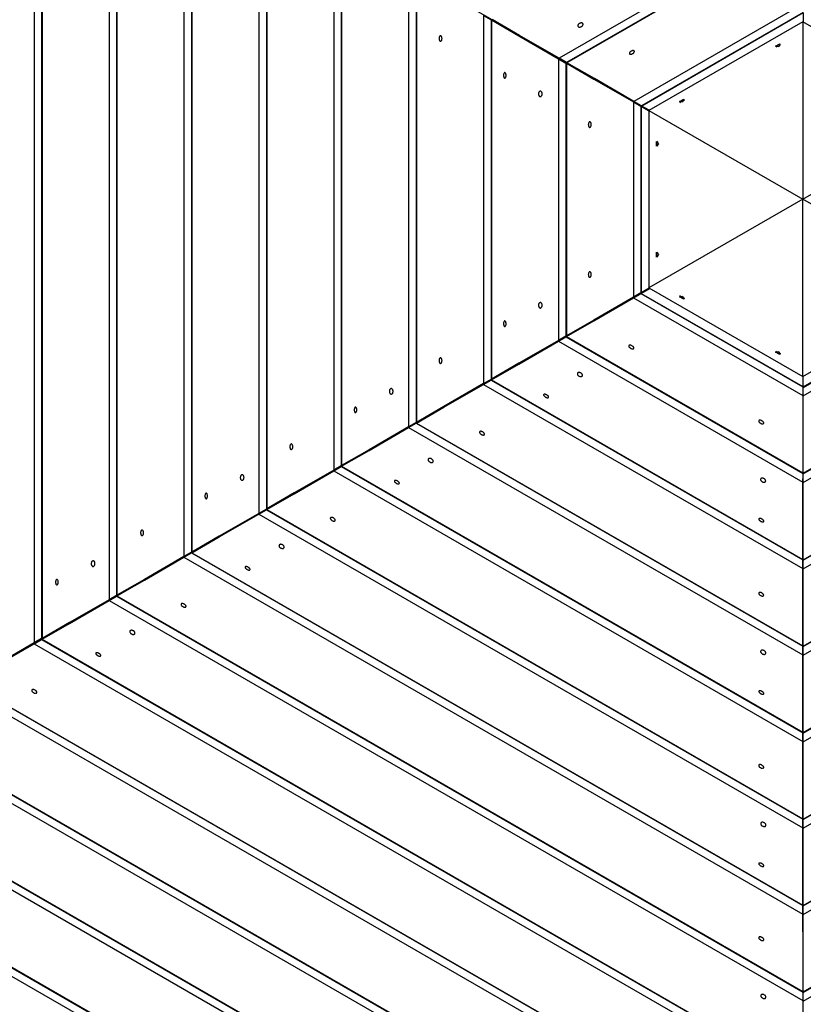
# Model space of a CAD drawing. Units: inches. Extents: x 82 to 216, y 5 to 205.
# Drawn here: x 147 to 154, y 51 to 60 of the extents above; entities that cross this region are included whole.
import ezdxf

# ---------------------------------------------------------------- set-up
doc = ezdxf.new("R2010")
doc.units = ezdxf.units.IN
doc.header["$MEASUREMENT"] = 0
doc.layers.add('Ebene 1', color=7, linetype='Continuous')

# ---------------------------------------------------------------- blocks, each defined once
blk = doc.blocks.new('block 2')
at = {"layer": 'Ebene 1', "color": 179, "lineweight": 25, "true_color": 0x1a171b}
for points in [[(144.6589, 63.7415), (151.7392, 59.6598)], [(146.9833, 62.3993), (146.9833, 54.4025)], [(147.0501, 62.3607), (147.0501, 54.4415)], [(147.0539, 62.3586), (147.0539, 54.4432)], [(147.6582, 62.0097), (147.6582, 54.7922)], [(147.7253, 61.9707), (147.7253, 54.8311)], [(147.7288, 61.969), (147.7288, 54.8332)], [(148.3331, 61.62), (148.3331, 55.1818)], [(148.4002, 61.5814), (148.4002, 55.2207)], [(148.4037, 61.5794), (148.4037, 55.2228)], [(149.0083, 61.2304), (149.0083, 55.5715)], [(149.0755, 61.1914), (149.0755, 55.6107)], [(149.0786, 61.1894), (149.0786, 55.6125)], [(153.9138, 60.9455), (151.713, 59.6746)], [(149.6832, 60.8407), (149.6832, 55.9611)], [(153.9138, 60.8673), (151.7806, 59.636)], [(153.9138, 60.8635), (151.784, 59.6336)], [(149.7504, 60.8018), (149.7504, 56)], [(149.7538, 60.8001), (149.7538, 56.0021)], [(150.3577, 60.4511), (150.3577, 56.3511)], [(150.4253, 60.4122), (150.4253, 56.39)], [(150.4287, 60.4101), (150.4287, 56.3921)], [(153.9138, 60.1655), (152.3883, 59.2849)], [(151.033, 60.0611), (151.033, 56.7411)], [(151.033, 60.0611), (151.1005, 60.0225)], [(151.1005, 60.0225), (151.1005, 56.7797)], [(151.1005, 60.0225), (151.1036, 60.0205)], [(151.1036, 60.0205), (151.1036, 56.7814)], [(151.1036, 60.0205), (151.351, 59.8778), (151.7079, 59.6715)], [(151.713, 59.6746), (151.3561, 59.8809), (151.1091, 60.0236)], [(153.9138, 60.088), (152.4558, 59.246)], [(153.9138, 60.0842), (152.4589, 59.2443)], [(153.9138, 60.0842), (153.9138, 60.0012)], [(151.9277, 59.9877), (151.926, 59.9898), (151.9239, 59.9919), (151.9208, 59.9932), (151.9177, 59.9939), (151.9142, 59.9943), (151.9105, 59.9939), (151.9067, 59.9932), (151.9025, 59.9919), (151.8987, 59.9898), (151.8953, 59.9877), (151.8922, 59.9853), (151.8891, 59.9826), (151.8867, 59.9795), (151.885, 59.9764), (151.8836, 59.9729), (151.8832, 59.9702), (151.8832, 59.9671), (151.8836, 59.9643), (151.885, 59.9619), (151.887, 59.9598), (151.8894, 59.9581), (151.8922, 59.9567), (151.896, 59.9564), (151.8998, 59.956), (151.9036, 59.9567), (151.9077, 59.9578), (151.9115, 59.9595), (151.9149, 59.9612), (151.9187, 59.9636), (151.9218, 59.966), (151.9242, 59.9691), (151.9263, 59.9722), (151.928, 59.9753), (151.9291, 59.9784), (151.9294, 59.9815), (151.9291, 59.9843), (151.9287, 59.986), (151.9277, 59.9877), (151.9277, 59.9877)], [(153.9086, 60.0046), (152.523, 59.2043)], [(153.9086, 60.0046), (153.9086, 58.4044)], [(155.2942, 59.2043), (153.9086, 60.0046)], [(150.6447, 59.8785), (150.6427, 59.8782), (150.6402, 59.8771), (150.6385, 59.8754), (150.6365, 59.873), (150.6351, 59.8699), (150.6337, 59.8668), (150.633, 59.863), (150.6323, 59.8592), (150.632, 59.8547), (150.632, 59.8506), (150.6323, 59.8465), (150.633, 59.8427), (150.6344, 59.8389), (150.6358, 59.8358), (150.6371, 59.833), (150.6392, 59.831), (150.6409, 59.8296), (150.6437, 59.8289), (150.6458, 59.8286), (150.6478, 59.8293), (150.6499, 59.8306), (150.6516, 59.8324), (150.6533, 59.8351), (150.6554, 59.8379), (150.6561, 59.8413), (150.6575, 59.8454), (150.6578, 59.8496), (150.6582, 59.8537), (150.6578, 59.8582), (150.6575, 59.862), (150.6561, 59.8658), (150.6547, 59.8692), (150.6533, 59.8727), (150.6516, 59.8751), (150.6495, 59.8768), (150.6475, 59.8778), (150.6461, 59.8785), (150.6447, 59.8785), (150.6447, 59.8785)], [(153.6926, 59.7786), (153.6644, 59.7841), (153.7019, 59.8055), (153.6926, 59.7786), (153.6926, 59.7786)], [(153.6681, 59.7741), (153.6847, 59.7927), (153.7084, 59.7972)], [(151.7079, 59.6715), (151.7079, 57.1304)], [(151.7079, 59.6715), (151.7754, 59.6325)], [(151.7806, 59.636), (151.713, 59.6746)], [(152.3907, 59.7407), (152.3893, 59.7424), (152.3873, 59.7435), (152.3848, 59.7445), (152.3821, 59.7448), (152.379, 59.7448), (152.3752, 59.7442), (152.3714, 59.7431), (152.3676, 59.7417), (152.3638, 59.74), (152.36, 59.7376), (152.3569, 59.7352), (152.3538, 59.7324), (152.3514, 59.7297), (152.3494, 59.7269), (152.348, 59.7245), (152.3466, 59.7214), (152.3466, 59.719), (152.3466, 59.7166), (152.348, 59.7149), (152.3497, 59.7135), (152.3518, 59.7121), (152.3545, 59.7114), (152.3576, 59.7114), (152.3607, 59.7114), (152.3649, 59.7121), (152.3683, 59.7135), (152.3721, 59.7149), (152.3762, 59.7169), (152.3797, 59.719), (152.3828, 59.7214), (152.3855, 59.7245), (152.3879, 59.7273), (152.39, 59.73), (152.3907, 59.7328), (152.3914, 59.7352), (152.3914, 59.7376), (152.3914, 59.739), (152.3907, 59.7407), (152.3907, 59.7407)], [(151.7754, 59.6325), (151.7754, 57.1693)], [(151.7754, 59.6325), (151.7788, 59.6308)], [(151.7788, 59.6308), (151.7788, 57.1714)], [(151.7788, 59.6308), (152.0259, 59.4878), (152.3831, 59.2818)], [(151.784, 59.6336), (151.7806, 59.636)], [(152.3883, 59.2849), (152.031, 59.4913), (151.784, 59.6336)], [(151.2238, 59.5457), (151.2221, 59.5454), (151.2204, 59.5443), (151.2187, 59.5426), (151.217, 59.5402), (151.2159, 59.5375), (151.2142, 59.534), (151.2135, 59.5302), (151.2128, 59.5261), (151.2128, 59.5219), (151.2128, 59.5178), (151.2135, 59.5137), (151.2142, 59.5099), (151.2149, 59.5061), (151.2163, 59.503), (151.2176, 59.5002), (151.2194, 59.4982), (151.2211, 59.4965), (151.2228, 59.4958), (151.2245, 59.4958), (151.2266, 59.4965), (151.2283, 59.4975), (151.2304, 59.4996), (151.2318, 59.5023), (151.2331, 59.5054), (151.2342, 59.5089), (151.2349, 59.5126), (151.2352, 59.5171), (151.2352, 59.5213), (151.2352, 59.525), (151.2345, 59.5292), (151.2338, 59.5333), (151.2328, 59.5368), (151.2314, 59.5395), (151.2297, 59.5419), (151.2283, 59.544), (151.2263, 59.545), (151.2252, 59.5454), (151.2238, 59.5457), (151.2238, 59.5457)], [(151.5442, 59.3793), (151.5415, 59.379), (151.5387, 59.3779), (151.536, 59.3762), (151.5336, 59.3738), (151.5315, 59.3707), (151.5301, 59.3673), (151.5287, 59.3635), (151.528, 59.3593), (151.5277, 59.3552), (151.5277, 59.3511), (151.5284, 59.3469), (151.5294, 59.3435), (151.5308, 59.3394), (151.5325, 59.3366), (151.5346, 59.3338), (151.5367, 59.3318), (151.5398, 59.3304), (151.5425, 59.3297), (151.5449, 59.3294), (151.5477, 59.3301), (151.5504, 59.3314), (151.5532, 59.3335), (151.5556, 59.3359), (151.5573, 59.339), (151.5587, 59.3428), (151.5601, 59.3466), (151.5604, 59.3507), (151.5608, 59.3549), (151.5604, 59.359), (151.5597, 59.3631), (151.5584, 59.3666), (151.557, 59.37), (151.5549, 59.3731), (151.5525, 59.3755), (151.5501, 59.3776), (151.5477, 59.3786), (151.546, 59.379), (151.5442, 59.3793), (151.5442, 59.3793)], [(152.3831, 59.2818), (152.3831, 57.5203)], [(152.3831, 59.2818), (152.4503, 59.2429)], [(152.4558, 59.246), (152.3883, 59.2849)], [(152.4503, 59.2429), (152.4503, 57.5589)], [(152.4503, 59.2429), (152.4537, 59.2412)], [(152.4537, 59.2412), (152.4537, 57.561)], [(152.4537, 59.2412), (152.523, 59.2012)], [(152.4589, 59.2443), (152.4558, 59.246)], [(152.5257, 59.2057), (152.4589, 59.2443)], [(152.8265, 59.2784), (152.7983, 59.2842), (152.8361, 59.3056), (152.8265, 59.2784), (152.8265, 59.2784)], [(152.8024, 59.2739), (152.8186, 59.2925), (152.8427, 59.2973)], [(152.523, 59.2043), (153.9086, 58.4044)], [(152.523, 59.2043), (152.523, 57.6041)], [(153.9086, 58.4044), (155.2942, 59.2043)], [(151.9897, 59.102), (151.9876, 59.1016), (151.9856, 59.1006), (151.9835, 59.0989), (151.9818, 59.0965), (151.9804, 59.0937), (151.979, 59.0899), (151.9776, 59.0865), (151.9769, 59.0824), (151.9766, 59.0786), (151.9769, 59.0741), (151.9773, 59.07), (151.978, 59.0662), (151.979, 59.0627), (151.9807, 59.0589), (151.9825, 59.0565), (151.9842, 59.0544), (151.9862, 59.0531), (151.9883, 59.052), (151.9904, 59.052), (151.9924, 59.0527), (151.9949, 59.0541), (151.9969, 59.0558), (151.9986, 59.0582), (152, 59.0613), (152.0011, 59.0651), (152.0021, 59.0689), (152.0024, 59.0731), (152.0028, 59.0775), (152.0024, 59.0813), (152.0021, 59.0855), (152.0011, 59.0892), (151.9997, 59.0927), (151.9983, 59.0958), (151.9966, 59.0982), (151.9945, 59.1003), (151.9921, 59.1013), (151.9911, 59.1016), (151.9897, 59.102), (151.9897, 59.102)], [(152.6102, 58.9046), (152.5915, 58.8825), (152.5915, 58.9259), (152.6102, 58.9046), (152.6102, 58.9046)], [(152.594, 58.9046), (152.5967, 58.9187), (152.6022, 58.9277)], [(152.6022, 58.8808), (152.5967, 58.8901), (152.594, 58.9046)], [(153.9086, 58.4044), (152.523, 57.6041)], [(153.9086, 56.8045), (153.9086, 58.4044)], [(155.2942, 57.6041), (153.9086, 58.4044)], [(152.6102, 57.9045), (152.5915, 57.8824), (152.5915, 57.9258), (152.6102, 57.9045), (152.6102, 57.9045)], [(152.594, 57.9045), (152.596, 57.9186), (152.6019, 57.9276)], [(152.6026, 57.8807), (152.5967, 57.89), (152.594, 57.9045)], [(151.9897, 57.7501), (151.9876, 57.7498), (151.9856, 57.7488), (151.9835, 57.747), (151.9818, 57.7446), (151.9804, 57.7419), (151.979, 57.7384), (151.9776, 57.7346), (151.9769, 57.7305), (151.9766, 57.7267), (151.9769, 57.7222), (151.9773, 57.7181), (151.978, 57.7143), (151.979, 57.7109), (151.9807, 57.7071), (151.9825, 57.7047), (151.9842, 57.7026), (151.9862, 57.7012), (151.9883, 57.7002), (151.9904, 57.7002), (151.9924, 57.7009), (151.9949, 57.7022), (151.9969, 57.704), (151.9986, 57.7064), (152, 57.7098), (152.0011, 57.7133), (152.0021, 57.7171), (152.0024, 57.7212), (152.0028, 57.7257), (152.0024, 57.7295), (152.0021, 57.7336), (152.0011, 57.7377), (151.9997, 57.7412), (151.9983, 57.7439), (151.9966, 57.7463), (151.9945, 57.7484), (151.9921, 57.7494), (151.9911, 57.7498), (151.9897, 57.7501), (151.9897, 57.7501)], [(152.4503, 57.5589), (152.3831, 57.5203)], [(152.3831, 57.5138), (152.4503, 57.5531)], [(152.4537, 57.561), (152.4503, 57.5589)], [(152.4503, 57.5531), (152.4537, 57.5548)], [(152.4503, 57.5531), (153.9086, 56.7111)], [(152.5261, 57.6027), (152.4537, 57.561)], [(152.4537, 57.5548), (152.5313, 57.5996)], [(152.4537, 57.5548), (153.9086, 56.7149)], [(152.523, 57.6041), (153.9086, 56.8045)], [(152.8244, 57.5128), (152.8093, 57.5228), (152.8024, 57.5348)], [(153.9086, 56.8045), (155.2942, 57.6041)], [(153.9138, 56.7118), (155.369, 57.5517)], [(153.9138, 56.7076), (155.3721, 57.55)], [(151.5442, 57.4725), (151.5415, 57.4721), (151.5387, 57.4711), (151.536, 57.4694), (151.5336, 57.4669), (151.5315, 57.4642), (151.5301, 57.4604), (151.5287, 57.457), (151.528, 57.4528), (151.5277, 57.4487), (151.5277, 57.4449), (151.5284, 57.4404), (151.5294, 57.4366), (151.5308, 57.4332), (151.5325, 57.4297), (151.5346, 57.4273), (151.5367, 57.4253), (151.5398, 57.4235), (151.5425, 57.4229), (151.5449, 57.4229), (151.5477, 57.4235), (151.5504, 57.4246), (151.5532, 57.4266), (151.5556, 57.4294), (151.5573, 57.4328), (151.5587, 57.4363), (151.5601, 57.4401), (151.5604, 57.4442), (151.5608, 57.4483), (151.5604, 57.4525), (151.5597, 57.4563), (151.5584, 57.4604), (151.557, 57.4638), (151.5549, 57.4666), (151.5525, 57.469), (151.5501, 57.4707), (151.5477, 57.4721), (151.546, 57.4725), (151.5442, 57.4725), (151.5442, 57.4725)], [(152.3831, 57.5203), (152.0259, 57.314), (151.7788, 57.1714)], [(151.7788, 57.1648), (152.0259, 57.3078), (152.3831, 57.5138)], [(152.3831, 57.5138), (153.9086, 56.6332)], [(152.8265, 57.53), (152.8361, 57.5031), (152.7983, 57.5248), (152.8265, 57.53), (152.8265, 57.53)], [(152.8424, 57.5114), (152.8348, 57.5104), (152.8244, 57.5128)], [(153.9138, 56.6301), (155.4396, 57.511)], [(151.2238, 57.3064), (151.2221, 57.3061), (151.2204, 57.305), (151.2187, 57.3033), (151.217, 57.3009), (151.2159, 57.2978), (151.2142, 57.2943), (151.2135, 57.2909), (151.2128, 57.2868), (151.2128, 57.2826), (151.2128, 57.2785), (151.2135, 57.2744), (151.2142, 57.2706), (151.2149, 57.2668), (151.2163, 57.2637), (151.2176, 57.2609), (151.2194, 57.2589), (151.2211, 57.2575), (151.2228, 57.2565), (151.2245, 57.2565), (151.2266, 57.2571), (151.2283, 57.2585), (151.2304, 57.2602), (151.2318, 57.263), (151.2331, 57.2658), (151.2342, 57.2695), (151.2349, 57.2733), (151.2352, 57.2775), (151.2352, 57.2819), (151.2352, 57.2861), (151.2345, 57.2899), (151.2338, 57.2937), (151.2328, 57.2971), (151.2314, 57.3002), (151.2297, 57.3026), (151.2283, 57.3047), (151.2263, 57.3057), (151.2252, 57.3061), (151.2238, 57.3064), (151.2238, 57.3064)], [(144.6589, 53.0545), (151.7341, 57.1455)], [(151.7079, 57.1304), (151.351, 56.9243), (151.1036, 56.7814)], [(151.1036, 56.7755), (151.351, 56.9181), (151.7079, 57.1245)], [(151.7754, 57.1693), (151.7079, 57.1304)], [(151.7079, 57.1245), (151.7754, 57.1631)], [(151.7079, 57.1245), (153.9086, 55.8536)], [(151.7788, 57.1714), (151.7754, 57.1693)], [(151.7754, 57.1631), (151.7788, 57.1648)], [(151.7754, 57.1631), (153.9086, 55.9318)], [(151.7788, 57.1648), (153.9086, 55.9356)], [(153.9138, 55.9325), (156.0439, 57.1621)], [(153.9138, 55.9284), (156.0473, 57.16)], [(153.9138, 55.8505), (156.1148, 57.1214)], [(152.3421, 57.0835), (152.3414, 57.0814), (152.3411, 57.0787), (152.3418, 57.0766), (152.3428, 57.0735), (152.3445, 57.0708), (152.3466, 57.068), (152.3497, 57.0656), (152.3528, 57.0628), (152.3562, 57.0604), (152.3597, 57.0584), (152.3638, 57.0566), (152.3676, 57.0553), (152.3711, 57.0546), (152.3745, 57.0542), (152.378, 57.0542), (152.3807, 57.0549), (152.3828, 57.0559), (152.3845, 57.0573), (152.3859, 57.059), (152.3862, 57.0611), (152.3862, 57.0639), (152.3855, 57.0666), (152.3842, 57.0694), (152.3824, 57.0721), (152.38, 57.0749), (152.3769, 57.0773), (152.3735, 57.0801), (152.37, 57.0825), (152.3662, 57.0842), (152.3628, 57.0859), (152.3587, 57.087), (152.3552, 57.0876), (152.3518, 57.0876), (152.3487, 57.0873), (152.3459, 57.0866), (152.3438, 57.0856), (152.3428, 57.0845), (152.3421, 57.0835), (152.3421, 57.0835)], [(153.6926, 57.0301), (153.7019, 57.0029), (153.6644, 57.0246), (153.6926, 57.0301), (153.6926, 57.0301)], [(153.6905, 57.0129), (153.675, 57.0229), (153.6681, 57.0353)], [(153.7088, 57.0115), (153.7012, 57.0105), (153.6905, 57.0129)], [(150.6447, 56.9733), (150.6427, 56.9729), (150.6402, 56.9719), (150.6385, 56.9702), (150.6365, 56.9681), (150.6351, 56.9653), (150.6337, 56.9619), (150.633, 56.9578), (150.6323, 56.954), (150.632, 56.9498), (150.632, 56.9457), (150.6323, 56.9416), (150.633, 56.9374), (150.6344, 56.934), (150.6358, 56.9309), (150.6371, 56.9278), (150.6392, 56.9257), (150.6409, 56.9243), (150.6437, 56.9237), (150.6458, 56.9237), (150.6478, 56.924), (150.6499, 56.9254), (150.6516, 56.9274), (150.6533, 56.9302), (150.6554, 56.9333), (150.6561, 56.9367), (150.6575, 56.9405), (150.6578, 56.9443), (150.6582, 56.9488), (150.6578, 56.9529), (150.6575, 56.9571), (150.6561, 56.9605), (150.6547, 56.9643), (150.6533, 56.9674), (150.6516, 56.9698), (150.6495, 56.9715), (150.6475, 56.9729), (150.6461, 56.9733), (150.6447, 56.9733), (150.6447, 56.9733)], [(151.8791, 56.8362), (151.8781, 56.8337), (151.8777, 56.8306), (151.8781, 56.8275), (151.8788, 56.8241), (151.8805, 56.821), (151.8825, 56.8179), (151.8853, 56.8148), (151.8881, 56.812), (151.8915, 56.81), (151.8956, 56.8079), (151.8991, 56.8065), (151.9029, 56.8055), (151.907, 56.8048), (151.9105, 56.8048), (151.9139, 56.8051), (151.9167, 56.8062), (151.9194, 56.8076), (151.9215, 56.8096), (151.9229, 56.812), (151.9239, 56.8148), (151.9239, 56.8179), (151.9235, 56.821), (151.9225, 56.8241), (151.9208, 56.8275), (151.918, 56.8306), (151.9153, 56.8337), (151.9122, 56.8362), (151.9087, 56.8382), (151.9046, 56.8399), (151.9008, 56.8413), (151.8974, 56.8427), (151.8936, 56.843), (151.8901, 56.8427), (151.8867, 56.842), (151.8839, 56.8406), (151.8815, 56.8389), (151.8801, 56.8375), (151.8791, 56.8362), (151.8791, 56.8362)], [(151.033, 56.7411), (150.6757, 56.5347), (150.4287, 56.3921)], [(151.1005, 56.7797), (151.033, 56.7411)], [(151.033, 56.7345), (151.1005, 56.7735)], [(151.1036, 56.7814), (151.1005, 56.7797)], [(151.1005, 56.7735), (151.1036, 56.7755)], [(151.1005, 56.7735), (153.9086, 55.1522)], [(151.1036, 56.7755), (153.9086, 55.156)], [(153.9086, 56.8045), (153.9086, 56.7149)], [(153.9138, 56.7118), (153.9138, 56.8076)], [(153.9138, 55.1529), (156.7188, 56.7724)], [(153.9138, 55.1487), (156.7222, 56.77)], [(150.2003, 56.6963), (150.1976, 56.6959), (150.1951, 56.6949), (150.1924, 56.6928), (150.1903, 56.6904), (150.1882, 56.6877), (150.1865, 56.6842), (150.1855, 56.6804), (150.1841, 56.6763), (150.1838, 56.6722), (150.1841, 56.668), (150.1848, 56.6639), (150.1858, 56.6601), (150.1872, 56.6567), (150.1889, 56.6536), (150.191, 56.6508), (150.1934, 56.6484), (150.1958, 56.647), (150.1989, 56.6463), (150.2017, 56.6463), (150.2044, 56.6467), (150.2072, 56.648), (150.2096, 56.6501), (150.212, 56.6529), (150.2137, 56.656), (150.2151, 56.6598), (150.2165, 56.6636), (150.2172, 56.6677), (150.2175, 56.6718), (150.2172, 56.676), (150.2165, 56.6797), (150.2148, 56.6839), (150.2134, 56.687), (150.2113, 56.6901), (150.2093, 56.6925), (150.2069, 56.6942), (150.2041, 56.6959), (150.2024, 56.6963), (150.2003, 56.6963), (150.2003, 56.6963)], [(150.4287, 56.3855), (150.6757, 56.5282), (151.033, 56.7345)], [(151.033, 56.7345), (153.9086, 55.0743)], [(153.9086, 56.7149), (153.9086, 56.7111)], [(153.9086, 56.7111), (153.9086, 56.6332)], [(153.9138, 55.0712), (156.7897, 56.7314)], [(153.9138, 56.7076), (153.9138, 56.7118)], [(153.9138, 56.6301), (153.9138, 56.7076)], [(151.5749, 56.6422), (151.5742, 56.6405), (151.5742, 56.6384), (151.5749, 56.6356), (151.5763, 56.6332), (151.578, 56.6308), (151.5804, 56.6281), (151.5835, 56.6257), (151.5866, 56.6229), (151.5901, 56.6205), (151.5935, 56.6184), (151.5976, 56.6167), (151.6011, 56.6153), (151.6045, 56.6146), (151.608, 56.6139), (151.6114, 56.6139), (151.6138, 56.6143), (151.6159, 56.615), (151.6176, 56.616), (151.6187, 56.6177), (151.619, 56.6198), (151.6187, 56.6222), (151.618, 56.6246), (151.6166, 56.627), (151.6145, 56.6298), (151.6121, 56.6322), (151.6087, 56.635), (151.6056, 56.6377), (151.6021, 56.6398), (151.5983, 56.6415), (151.5945, 56.6432), (151.5907, 56.6443), (151.5873, 56.6453), (151.5842, 56.6456), (151.5811, 56.6453), (151.5783, 56.6449), (151.5766, 56.6439), (151.5756, 56.6432), (151.5749, 56.6422), (151.5749, 56.6422)], [(153.9086, 56.6332), (153.9086, 56.2205), (153.9086, 55.9356)], [(153.9138, 55.9325), (153.9138, 56.2174), (153.9138, 56.6301)], [(149.8785, 56.5295), (149.8768, 56.5292), (149.8747, 56.5282), (149.8727, 56.5268), (149.8713, 56.5244), (149.8699, 56.5216), (149.8689, 56.5178), (149.8682, 56.514), (149.8675, 56.5102), (149.8672, 56.5061), (149.8672, 56.5016), (149.8675, 56.4978), (149.8682, 56.4937), (149.8692, 56.4899), (149.8706, 56.4868), (149.872, 56.4844), (149.8737, 56.4823), (149.8754, 56.4806), (149.8775, 56.4799), (149.8792, 56.4799), (149.8809, 56.4806), (149.883, 56.4817), (149.8844, 56.4837), (149.8861, 56.4861), (149.8875, 56.4892), (149.8889, 56.493), (149.8896, 56.4968), (149.8896, 56.5006), (149.8902, 56.5051), (149.8896, 56.5092), (149.8896, 56.5133), (149.8882, 56.5171), (149.8875, 56.5206), (149.8858, 56.5237), (149.8844, 56.5261), (149.8827, 56.5278), (149.8809, 56.5292), (149.8796, 56.5295), (149.8785, 56.5295), (149.8785, 56.5295)], [(150.4253, 56.39), (150.3577, 56.3511)], [(150.3577, 56.3449), (150.4253, 56.3835)], [(150.4287, 56.3921), (150.4253, 56.39)], [(150.4253, 56.3835), (150.4287, 56.3855)], [(150.4253, 56.3835), (153.9086, 54.3729)], [(150.4287, 56.3855), (153.9086, 54.3767)], [(153.5128, 56.4076), (153.5121, 56.4055), (153.5121, 56.4031), (153.5124, 56.4003), (153.5135, 56.3976), (153.5152, 56.3948), (153.5176, 56.3921), (153.5203, 56.3897), (153.5238, 56.3869), (153.5269, 56.3848), (153.5307, 56.3824), (153.5345, 56.3807), (153.5383, 56.3793), (153.542, 56.3786), (153.5455, 56.3783), (153.5486, 56.3783), (153.551, 56.379), (153.5538, 56.38), (153.5555, 56.3814), (153.5565, 56.3831), (153.5572, 56.3855), (153.5569, 56.3876), (153.5562, 56.3907), (153.5551, 56.3935), (153.5531, 56.3962), (153.5503, 56.399), (153.5476, 56.4017), (153.5445, 56.4041), (153.541, 56.4065), (153.5372, 56.4083), (153.5331, 56.41), (153.5296, 56.411), (153.5259, 56.4117), (153.5224, 56.4117), (153.5193, 56.4114), (153.5169, 56.4107), (153.5148, 56.4096), (153.5138, 56.4086), (153.5128, 56.4076), (153.5128, 56.4076)], [(153.9138, 54.3736), (157.394, 56.3824)], [(153.9138, 54.3695), (157.3971, 56.3807)], [(150.3577, 56.3511), (150.0008, 56.1447), (149.7538, 56.0021)], [(149.7538, 55.9959), (150.0008, 56.1389), (150.3577, 56.3449)], [(150.3577, 56.3449), (153.9086, 54.2947)], [(150.9972, 56.307), (150.9965, 56.3049), (150.9965, 56.3025), (150.9968, 56.3001), (150.9978, 56.2973), (150.9996, 56.2942), (151.002, 56.2915), (151.0044, 56.2891), (151.0075, 56.2863), (151.0113, 56.2839), (151.0151, 56.2818), (151.0185, 56.2801), (151.0223, 56.2787), (151.0261, 56.278), (151.0295, 56.2777), (151.0326, 56.2777), (151.0354, 56.2784), (151.0378, 56.2794), (151.0399, 56.2808), (151.0409, 56.2825), (151.0416, 56.2849), (151.0413, 56.2873), (151.0406, 56.2901), (151.0395, 56.2929), (151.0371, 56.2956), (151.0347, 56.2987), (151.032, 56.3015), (151.0289, 56.3039), (151.0254, 56.306), (151.0213, 56.308), (151.0175, 56.3094), (151.014, 56.3104), (151.0102, 56.3111), (151.0068, 56.3111), (151.0037, 56.3111), (151.0013, 56.3101), (150.9989, 56.3091), (150.9982, 56.308), (150.9972, 56.307), (150.9972, 56.307)], [(153.9138, 54.2919), (157.4646, 56.3414)], [(149.3001, 56.1971), (149.2977, 56.1967), (149.2956, 56.1957), (149.2936, 56.1936), (149.2918, 56.1912), (149.2905, 56.1885), (149.2891, 56.1854), (149.288, 56.1816), (149.2874, 56.1774), (149.287, 56.1733), (149.2874, 56.1692), (149.2877, 56.165), (149.2884, 56.1609), (149.2894, 56.1575), (149.2908, 56.1544), (149.2925, 56.1516), (149.2942, 56.1492), (149.2963, 56.1478), (149.2984, 56.1471), (149.3008, 56.1468), (149.3032, 56.1475), (149.3053, 56.1489), (149.307, 56.1509), (149.3087, 56.1537), (149.3104, 56.1564), (149.3115, 56.1599), (149.3125, 56.1637), (149.3128, 56.1681), (149.3132, 56.1723), (149.3128, 56.1764), (149.3125, 56.1802), (149.3115, 56.1843), (149.3101, 56.1878), (149.3087, 56.1909), (149.307, 56.1933), (149.3049, 56.195), (149.3029, 56.1964), (149.3015, 56.1971), (149.3001, 56.1971), (149.3001, 56.1971)], [(150.5348, 56.061), (150.5338, 56.0582), (150.5331, 56.0555), (150.5334, 56.0524), (150.5345, 56.0493), (150.5359, 56.0458), (150.5379, 56.0427), (150.541, 56.0396), (150.5441, 56.0372), (150.5472, 56.0348), (150.551, 56.0324), (150.5552, 56.031), (150.5589, 56.03), (150.5624, 56.0293), (150.5658, 56.0293), (150.5696, 56.03), (150.5724, 56.031), (150.5751, 56.0324), (150.5772, 56.0348), (150.5786, 56.0369), (150.5793, 56.0396), (150.5796, 56.0427), (150.5793, 56.0458), (150.5779, 56.0493), (150.5762, 56.0524), (150.5738, 56.0555), (150.571, 56.0586), (150.5679, 56.061), (150.5641, 56.0634), (150.5607, 56.0648), (150.5569, 56.0665), (150.5527, 56.0672), (150.5493, 56.0676), (150.5458, 56.0676), (150.5424, 56.0669), (150.5393, 56.0655), (150.5372, 56.0634), (150.5359, 56.0624), (150.5348, 56.061), (150.5348, 56.061)], [(149.6832, 55.9611), (149.3259, 55.7554), (149.0786, 55.6125)], [(149.0786, 55.6063), (149.3259, 55.7489), (149.6832, 55.9552)], [(149.7504, 56), (149.6832, 55.9611)], [(149.6832, 55.9552), (149.7504, 55.9942)], [(149.6832, 55.9552), (153.9086, 53.5154)], [(149.7538, 56.0021), (149.7504, 56)], [(149.7504, 55.9942), (149.7538, 55.9959)], [(149.7504, 55.9942), (153.9086, 53.5929)], [(149.7538, 55.9959), (153.9086, 53.5971)], [(153.9138, 53.5943), (158.0689, 55.9931)], [(153.9138, 53.5902), (158.0723, 55.9911)], [(153.9138, 53.5123), (158.1399, 55.9521)], [(148.8571, 55.9198), (148.8543, 55.9194), (148.8516, 55.9184), (148.8491, 55.9163), (148.8467, 55.9139), (148.8447, 55.9108), (148.8429, 55.9077), (148.8416, 55.9039), (148.8409, 55.8994), (148.8405, 55.8956), (148.8405, 55.8915), (148.8412, 55.887), (148.8422, 55.8832), (148.8436, 55.8798), (148.8457, 55.8767), (148.8478, 55.8743), (148.8502, 55.8722), (148.8526, 55.8705), (148.8553, 55.8695), (148.8581, 55.8695), (148.8612, 55.8701), (148.864, 55.8715), (148.8664, 55.8736), (148.8688, 55.8763), (148.8705, 55.8794), (148.8722, 55.8829), (148.8736, 55.887), (148.8736, 55.8912), (148.8743, 55.8953), (148.8736, 55.8994), (148.8729, 55.9036), (148.8715, 55.907), (148.8702, 55.9105), (148.8681, 55.9132), (148.866, 55.9156), (148.8636, 55.9177), (148.8609, 55.9191), (148.8588, 55.9194), (148.8571, 55.9198), (148.8571, 55.9198)], [(150.2299, 55.8653), (150.2289, 55.8633), (150.2289, 55.8612), (150.2299, 55.8591), (150.231, 55.856), (150.2327, 55.8536), (150.2351, 55.8509), (150.2379, 55.8484), (150.241, 55.846), (150.2444, 55.8436), (150.2482, 55.8416), (150.252, 55.8398), (150.2558, 55.8385), (150.2592, 55.8374), (150.2627, 55.8367), (150.2658, 55.8367), (150.2685, 55.8371), (150.2706, 55.8381), (150.272, 55.8391), (150.273, 55.8409), (150.2737, 55.8426), (150.2737, 55.845), (150.2723, 55.8474), (150.2709, 55.8502), (150.2692, 55.8526), (150.2665, 55.8553), (150.2637, 55.8581), (150.2606, 55.8605), (150.2568, 55.8629), (150.253, 55.8646), (150.2492, 55.8664), (150.2458, 55.8674), (150.2423, 55.8681), (150.2385, 55.8684), (150.2358, 55.8684), (150.2334, 55.8677), (150.2313, 55.867), (150.2306, 55.866), (150.2299, 55.8653), (150.2299, 55.8653)], [(153.5303, 55.8829), (153.5293, 55.8801), (153.5286, 55.8774), (153.529, 55.8743), (153.53, 55.8708), (153.5314, 55.8677), (153.5334, 55.8646), (153.5365, 55.8619), (153.5396, 55.8591), (153.5427, 55.8567), (153.5465, 55.8546), (153.5503, 55.8529), (153.5545, 55.8519), (153.5579, 55.8515), (153.5613, 55.8515), (153.5648, 55.8519), (153.5679, 55.8529), (153.5706, 55.8543), (153.5727, 55.8567), (153.5741, 55.8591), (153.5748, 55.8615), (153.5751, 55.8646), (153.5744, 55.8677), (153.5734, 55.8708), (153.5717, 55.8743), (153.5693, 55.8774), (153.5665, 55.8801), (153.5631, 55.8829), (153.5596, 55.885), (153.5562, 55.887), (153.5524, 55.8884), (153.5483, 55.8891), (153.5445, 55.8894), (153.541, 55.8894), (153.5379, 55.8888), (153.5348, 55.887), (153.5324, 55.8856), (153.5314, 55.8843), (153.5303, 55.8829), (153.5303, 55.8829)], [(153.9086, 55.9356), (153.9086, 55.9318)], [(153.9086, 55.9318), (153.9086, 55.8536)], [(153.9138, 47.7108), (153.9086, 55.8836)], [(153.9086, 55.8536), (153.9086, 55.4412), (153.9086, 55.156)], [(153.9138, 55.9284), (153.9138, 55.9325)], [(153.9138, 55.8505), (153.9138, 55.9284)], [(153.9138, 55.1529), (153.9138, 55.4381), (153.9138, 55.8505)], [(148.5329, 55.753), (148.5312, 55.7527), (148.5291, 55.7516), (148.5274, 55.7499), (148.526, 55.7478), (148.5246, 55.7447), (148.5236, 55.7413), (148.5225, 55.7375), (148.5222, 55.7337), (148.5219, 55.7296), (148.5219, 55.7251), (148.5222, 55.721), (148.5229, 55.7172), (148.5239, 55.7137), (148.525, 55.7103), (148.5267, 55.7075), (148.5281, 55.7055), (148.5298, 55.7041), (148.5318, 55.7034), (148.5336, 55.7031), (148.536, 55.7037), (148.5377, 55.7051), (148.5394, 55.7072), (148.5408, 55.7096), (148.5422, 55.7131), (148.5432, 55.7165), (148.5439, 55.7203), (148.5442, 55.7244), (148.5446, 55.7286), (148.5442, 55.7327), (148.5439, 55.7365), (148.5429, 55.7406), (148.5418, 55.7441), (148.5405, 55.7472), (148.5391, 55.7496), (148.5374, 55.7513), (148.5353, 55.7527), (148.5339, 55.753), (148.5329, 55.753), (148.5329, 55.753)], [(149.0755, 55.6107), (149.0083, 55.5715)], [(149.0083, 55.5656), (149.0755, 55.6042)], [(149.0786, 55.6125), (149.0755, 55.6107)], [(149.0755, 55.6042), (149.0786, 55.6063)], [(149.0755, 55.6042), (153.9086, 52.8137)], [(149.0786, 55.6063), (153.9086, 52.8178)], [(153.9138, 52.8143), (158.7441, 55.6032)], [(153.9138, 52.8106), (158.7472, 55.6011)], [(149.0083, 55.5715), (148.6507, 55.3654), (148.4037, 55.2228)], [(148.4037, 55.2166), (148.6507, 55.3589), (149.0083, 55.5656)], [(149.0083, 55.5656), (153.9086, 52.7361)], [(149.6522, 55.5305), (149.6515, 55.5284), (149.6515, 55.5263), (149.6522, 55.5236), (149.6529, 55.5208), (149.6549, 55.5177), (149.657, 55.515), (149.6598, 55.5125), (149.6629, 55.5098), (149.666, 55.5077), (149.6701, 55.5053), (149.6739, 55.5036), (149.6773, 55.5022), (149.6811, 55.5015), (149.6849, 55.5012), (149.688, 55.5012), (149.6908, 55.5019), (149.6928, 55.5029), (149.6946, 55.5046), (149.6963, 55.5063), (149.6963, 55.5088), (149.6963, 55.5112), (149.6956, 55.5136), (149.6942, 55.5163), (149.6925, 55.5194), (149.6901, 55.5225), (149.6873, 55.5249), (149.6839, 55.5274), (149.6801, 55.5298), (149.6767, 55.5315), (149.6729, 55.5332), (149.6691, 55.5346), (149.6653, 55.5346), (149.6618, 55.5353), (149.6591, 55.5346), (149.6563, 55.5339), (149.6543, 55.5325), (149.6529, 55.5315), (149.6522, 55.5305), (149.6522, 55.5305)], [(153.5145, 55.5225), (153.5138, 55.5208), (153.5138, 55.5187), (153.5145, 55.516), (153.5155, 55.5136), (153.5172, 55.5112), (153.5197, 55.5084), (153.5224, 55.506), (153.5259, 55.5032), (153.5293, 55.5008), (153.5327, 55.4988), (153.5365, 55.497), (153.5407, 55.496), (153.5441, 55.495), (153.5472, 55.4943), (153.5503, 55.4943), (153.5531, 55.4946), (153.5555, 55.4953), (153.5569, 55.4967), (153.5579, 55.4981), (153.5582, 55.5001), (153.5582, 55.5022), (153.5572, 55.5046), (153.5558, 55.5074), (153.5538, 55.5101), (153.551, 55.5125), (153.5483, 55.5153), (153.5448, 55.5177), (153.5414, 55.5201), (153.5379, 55.5222), (153.5338, 55.5236), (153.5303, 55.5246), (153.5269, 55.5256), (153.5231, 55.526), (153.5203, 55.5256), (153.5179, 55.5253), (153.5159, 55.5243), (153.5152, 55.5236), (153.5145, 55.5225), (153.5145, 55.5225)], [(153.9138, 52.733), (158.8148, 55.5622)], [(147.9551, 55.4206), (147.9531, 55.4202), (147.951, 55.4192), (147.9486, 55.4171), (147.9472, 55.4147), (147.9451, 55.4119), (147.9441, 55.4085), (147.9431, 55.4051), (147.9424, 55.4009), (147.942, 55.3964), (147.942, 55.3927), (147.9427, 55.3885), (147.9434, 55.3844), (147.9445, 55.3806), (147.9458, 55.3775), (147.9479, 55.3751), (147.9493, 55.373), (147.9517, 55.3713), (147.9538, 55.3703), (147.9562, 55.3703), (147.9582, 55.371), (147.9603, 55.3723), (147.9624, 55.3744), (147.9644, 55.3768), (147.9658, 55.3799), (147.9669, 55.3834), (147.9679, 55.3875), (147.9686, 55.3916), (147.9686, 55.3958), (147.9682, 55.3995), (147.9679, 55.404), (147.9669, 55.4078), (147.9655, 55.4113), (147.9641, 55.414), (147.9624, 55.4164), (147.96, 55.4188), (147.9579, 55.4199), (147.9565, 55.4202), (147.9551, 55.4206), (147.9551, 55.4206)], [(149.1905, 55.2859), (149.1895, 55.2831), (149.1892, 55.28), (149.1895, 55.2772), (149.1902, 55.2738), (149.1919, 55.2707), (149.194, 55.2673), (149.1964, 55.2645), (149.1999, 55.2617), (149.2033, 55.2593), (149.2067, 55.2576), (149.2105, 55.2562), (149.2147, 55.2552), (149.2185, 55.2545), (149.2219, 55.2545), (149.225, 55.2545), (149.2284, 55.2559), (149.2309, 55.2576), (149.2329, 55.2593), (149.2343, 55.2617), (149.2353, 55.2645), (149.2353, 55.2679), (149.235, 55.2707), (149.234, 55.2741), (149.2322, 55.2772), (149.2298, 55.2803), (149.2271, 55.2834), (149.2236, 55.2862), (149.2202, 55.2883), (149.2164, 55.29), (149.2126, 55.2914), (149.2088, 55.2921), (149.205, 55.2924), (149.2016, 55.2924), (149.1985, 55.2917), (149.1954, 55.2903), (149.193, 55.2886), (149.1916, 55.2872), (149.1905, 55.2859), (149.1905, 55.2859)], [(147.5138, 55.1429), (147.5111, 55.1425), (147.5083, 55.1415), (147.5059, 55.1398), (147.5031, 55.137), (147.5011, 55.1343), (147.4994, 55.1308), (147.4983, 55.127), (147.4976, 55.1229), (147.4973, 55.1188), (147.4973, 55.1146), (147.498, 55.1108), (147.499, 55.1067), (147.5004, 55.1033), (147.5021, 55.1002), (147.5042, 55.0978), (147.5066, 55.0957), (147.5093, 55.0936), (147.5121, 55.0929), (147.5149, 55.0929), (147.5176, 55.0936), (147.5207, 55.0953), (147.5228, 55.0971), (147.5255, 55.0998), (147.5273, 55.1029), (147.529, 55.1064), (147.53, 55.1105), (147.5307, 55.1146), (147.5307, 55.1188), (147.5304, 55.1229), (147.5297, 55.1267), (147.5286, 55.1305), (147.5269, 55.1339), (147.5252, 55.137), (147.5228, 55.1394), (147.52, 55.1412), (147.5173, 55.1425), (147.5155, 55.1429), (147.5138, 55.1429), (147.5138, 55.1429)], [(148.3331, 55.1818), (147.9758, 54.9758), (147.7288, 54.8332)], [(147.7288, 54.8266), (147.9758, 54.9696), (148.3331, 55.1756)], [(148.4002, 55.2207), (148.3331, 55.1818)], [(148.3331, 55.1756), (148.4002, 55.2145)], [(148.3331, 55.1756), (153.9086, 51.9565)], [(148.4037, 55.2228), (148.4002, 55.2207)], [(148.4002, 55.2145), (148.4037, 55.2166)], [(148.4002, 55.2145), (153.9086, 52.0347)], [(148.4037, 55.2166), (153.9086, 52.0385)], [(153.9086, 55.156), (153.9086, 55.1522)], [(153.9086, 55.1522), (153.9086, 55.0743)], [(153.9138, 52.0354), (159.419, 55.2135)], [(153.9138, 52.0313), (159.4225, 55.2118)], [(153.9138, 51.9534), (159.49, 55.1725)], [(153.9138, 55.1487), (153.9138, 55.1529)], [(153.9138, 55.0712), (153.9138, 55.1487)], [(148.8843, 55.0881), (148.8836, 55.0864), (148.8836, 55.0843), (148.8843, 55.0819), (148.8857, 55.0795), (148.8874, 55.0764), (148.8901, 55.074), (148.8925, 55.0712), (148.896, 55.0688), (148.8991, 55.0668), (148.9029, 55.0647), (148.907, 55.0626), (148.9105, 55.0612), (148.9139, 55.0602), (148.9177, 55.0599), (148.9208, 55.0599), (148.9232, 55.0602), (148.9253, 55.0609), (148.927, 55.0623), (148.928, 55.064), (148.9284, 55.0661), (148.928, 55.0681), (148.9273, 55.0705), (148.926, 55.0733), (148.9239, 55.0757), (148.9215, 55.0788), (148.9184, 55.0812), (148.9149, 55.0836), (148.9115, 55.086), (148.9081, 55.0878), (148.9043, 55.0891), (148.9001, 55.0905), (148.8967, 55.0912), (148.8936, 55.0916), (148.8908, 55.0916), (148.8881, 55.0909), (148.886, 55.0898), (148.885, 55.0891), (148.8843, 55.0881), (148.8843, 55.0881)], [(153.9086, 55.0743), (153.9086, 54.6616), (153.9086, 54.3767)], [(153.9138, 54.3736), (153.9138, 54.6589), (153.9138, 55.0712)], [(147.1876, 54.9765), (147.1858, 54.9765), (147.1838, 54.9751), (147.1817, 54.9734), (147.1803, 54.971), (147.179, 54.9682), (147.1779, 54.9648), (147.1769, 54.9613), (147.1762, 54.9569), (147.1762, 54.9531), (147.1762, 54.9489), (147.1765, 54.9444), (147.1772, 54.9407), (147.1783, 54.9372), (147.1793, 54.9341), (147.1807, 54.931), (147.1824, 54.9289), (147.1845, 54.9276), (147.1865, 54.9265), (147.1883, 54.9265), (147.1903, 54.9272), (147.192, 54.9286), (147.1938, 54.9303), (147.1951, 54.9334), (147.1965, 54.9362), (147.1979, 54.9396), (147.1986, 54.9434), (147.1993, 54.9479), (147.1993, 54.952), (147.1993, 54.9562), (147.1986, 54.96), (147.1979, 54.9641), (147.1965, 54.9675), (147.1951, 54.9703), (147.1934, 54.9727), (147.1917, 54.9751), (147.19, 54.9758), (147.1886, 54.9765), (147.1876, 54.9765), (147.1876, 54.9765)], [(147.6582, 54.7922), (147.3006, 54.5858), (147.0539, 54.4432)], [(147.0539, 54.4373), (147.3006, 54.5796), (147.6582, 54.786)], [(147.7253, 54.8311), (147.6582, 54.7922)], [(147.6582, 54.786), (147.7253, 54.8249)], [(147.6582, 54.786), (153.9086, 51.1772)], [(147.7288, 54.8332), (147.7253, 54.8311)], [(147.7253, 54.8249), (147.7288, 54.8266)], [(147.7253, 54.8249), (153.9086, 51.2548)], [(147.7288, 54.8266), (153.9086, 51.2589)], [(153.5131, 54.8545), (153.5124, 54.8525), (153.5121, 54.8501), (153.5124, 54.8476), (153.5138, 54.8449), (153.5155, 54.8421), (153.5176, 54.839), (153.5203, 54.8363), (153.5238, 54.8339), (153.5272, 54.8315), (153.5307, 54.8297), (153.5345, 54.828), (153.5383, 54.8263), (153.542, 54.8256), (153.5455, 54.8252), (153.5486, 54.8252), (153.5517, 54.8259), (153.5538, 54.8266), (153.5555, 54.8287), (153.5565, 54.8304), (153.5572, 54.8325), (153.5572, 54.8349), (153.5565, 54.8377), (153.5551, 54.8404), (153.5531, 54.8435), (153.551, 54.8463), (153.5476, 54.8487), (153.5445, 54.8514), (153.541, 54.8535), (153.5372, 54.8552), (153.5334, 54.8569), (153.5296, 54.8583), (153.5262, 54.859), (153.5224, 54.859), (153.5193, 54.8583), (153.5169, 54.8576), (153.5148, 54.8566), (153.5138, 54.8556), (153.5131, 54.8545), (153.5131, 54.8545)], [(153.9138, 51.2558), (160.0939, 54.8235)], [(153.9138, 51.2517), (160.0974, 54.8218)], [(153.9138, 51.1741), (160.1646, 54.7829)], [(148.3072, 54.7546), (148.3065, 54.7522), (148.3065, 54.7498), (148.3069, 54.747), (148.3079, 54.7446), (148.3096, 54.7419), (148.3117, 54.7391), (148.3145, 54.736), (148.3176, 54.7333), (148.3214, 54.7312), (148.3248, 54.7291), (148.3286, 54.7274), (148.3327, 54.7264), (148.3362, 54.725), (148.3396, 54.7247), (148.3427, 54.725), (148.3455, 54.7253), (148.3482, 54.7267), (148.3499, 54.7281), (148.351, 54.7302), (148.3517, 54.7322), (148.3517, 54.7346), (148.351, 54.7374), (148.3496, 54.7405), (148.3475, 54.7433), (148.3448, 54.746), (148.342, 54.7488), (148.3389, 54.7512), (148.3355, 54.7532), (148.3317, 54.7553), (148.3279, 54.757), (148.3241, 54.7581), (148.3203, 54.7588), (148.3169, 54.7588), (148.3138, 54.7584), (148.3114, 54.7577), (148.3093, 54.7567), (148.3083, 54.7553), (148.3072, 54.7546), (148.3072, 54.7546)], [(147.8463, 54.5107), (147.8456, 54.5083), (147.8449, 54.5052), (147.8449, 54.5018), (147.8463, 54.4987), (147.8477, 54.4956), (147.8497, 54.4925), (147.8525, 54.489), (147.8556, 54.4866), (147.8587, 54.4842), (147.8628, 54.4821), (147.8666, 54.4807), (147.87, 54.4797), (147.8742, 54.4794), (147.8776, 54.4794), (147.8811, 54.4797), (147.8838, 54.4807), (147.8866, 54.4821), (147.889, 54.4842), (147.8904, 54.4866), (147.8911, 54.4894), (147.8914, 54.4925), (147.8911, 54.4959), (147.8897, 54.499), (147.8876, 54.5021), (147.8855, 54.5052), (147.8828, 54.5086), (147.8797, 54.5111), (147.8762, 54.5131), (147.8721, 54.5148), (147.8683, 54.5162), (147.8645, 54.5169), (147.8611, 54.5173), (147.8573, 54.5173), (147.8542, 54.5166), (147.8511, 54.5152), (147.8487, 54.5135), (147.8477, 54.5121), (147.8463, 54.5107), (147.8463, 54.5107)], [(147.0501, 54.4415), (146.9833, 54.4025)], [(146.9833, 54.3963), (147.0501, 54.4353)], [(147.0539, 54.4432), (147.0501, 54.4415)], [(147.0501, 54.4353), (147.0539, 54.4373)], [(147.0501, 54.4353), (153.9086, 50.4755)], [(147.0539, 54.4373), (153.9086, 50.4796)], [(146.9833, 54.4025), (146.6257, 54.1965), (146.379, 54.0539)], [(146.379, 54.0473), (146.6257, 54.19), (146.9833, 54.3963)], [(146.9833, 54.3963), (153.9086, 50.3976)], [(153.531, 54.3312), (153.53, 54.3288), (153.5296, 54.3254), (153.5296, 54.3223), (153.5307, 54.3192), (153.5321, 54.3161), (153.5345, 54.3126), (153.5372, 54.3099), (153.5403, 54.3071), (153.5438, 54.3047), (153.5472, 54.303), (153.551, 54.3016), (153.5551, 54.3006), (153.5586, 54.2995), (153.5624, 54.2995), (153.5655, 54.3002), (153.5689, 54.3013), (153.5713, 54.3026), (153.5734, 54.3047), (153.5748, 54.3071), (153.5758, 54.3099), (153.5758, 54.3126), (153.5755, 54.3161), (153.5741, 54.3195), (153.5724, 54.3226), (153.5703, 54.3257), (153.5672, 54.3288), (153.5638, 54.3312), (153.5603, 54.3336), (153.5569, 54.3354), (153.5531, 54.3367), (153.5489, 54.3374), (153.5455, 54.3378), (153.542, 54.3374), (153.5386, 54.3367), (153.5355, 54.3357), (153.5331, 54.334), (153.5321, 54.3326), (153.531, 54.3312), (153.531, 54.3312)], [(153.9086, 54.3767), (153.9086, 54.3729)], [(153.9086, 54.3729), (153.9086, 54.2947)], [(153.9138, 54.3695), (153.9138, 54.3736)], [(153.9138, 54.2919), (153.9138, 54.3695)], [(147.5393, 54.3112), (147.5386, 54.3095), (147.5386, 54.3071), (147.5393, 54.305), (147.5403, 54.3023), (147.5421, 54.2995), (147.5445, 54.2968), (147.5472, 54.2944), (147.5507, 54.2919), (147.5541, 54.2895), (147.5576, 54.2875), (147.5614, 54.2861), (147.5655, 54.2847), (147.5689, 54.2833), (147.572, 54.2826), (147.5751, 54.2826), (147.5779, 54.283), (147.5803, 54.284), (147.582, 54.2854), (147.5831, 54.2871), (147.5834, 54.2888), (147.5831, 54.2913), (147.5824, 54.2937), (147.581, 54.2961), (147.5786, 54.2988), (147.5762, 54.3019), (147.5734, 54.3044), (147.57, 54.3068), (147.5662, 54.3088), (147.5624, 54.3109), (147.559, 54.3123), (147.5552, 54.314), (147.5514, 54.3147), (147.5483, 54.315), (147.5452, 54.3147), (147.5428, 54.314), (147.541, 54.313), (147.54, 54.3123), (147.5393, 54.3112), (147.5393, 54.3112)], [(153.9086, 54.2947), (153.9086, 53.8823), (153.9086, 53.5971)], [(153.9138, 53.5943), (153.9138, 53.8792), (153.9138, 54.2919)], [(146.308, 54.0067), (153.9086, 49.6183)], [(146.3756, 54.0453), (153.9086, 49.6958)], [(146.379, 54.0473), (153.9086, 49.7003)], [(146.9626, 53.9781), (146.9616, 53.976), (146.9612, 53.9733), (146.9619, 53.9709), (146.9633, 53.9681), (146.9647, 53.9654), (146.9671, 53.9626), (146.9698, 53.9595), (146.9729, 53.9571), (146.976, 53.9547), (146.9802, 53.9526), (146.984, 53.9509), (146.9874, 53.9499), (146.9912, 53.9492), (146.995, 53.9485), (146.9981, 53.9488), (147.0008, 53.9495), (147.0029, 53.9505), (147.0046, 53.9519), (147.006, 53.9536), (147.0067, 53.9561), (147.0067, 53.9585), (147.006, 53.9612), (147.0043, 53.964), (147.0026, 53.9671), (147.0002, 53.9698), (146.9974, 53.9722), (146.9943, 53.975), (146.9905, 53.9774), (146.9867, 53.9791), (146.9829, 53.9809), (146.9795, 53.9819), (146.9754, 53.9822), (146.9723, 53.9826), (146.9692, 53.9822), (146.9664, 53.9815), (146.964, 53.9802), (146.9633, 53.9791), (146.9626, 53.9781), (146.9626, 53.9781)], [(153.5141, 53.9688), (153.5135, 53.9671), (153.5135, 53.965), (153.5141, 53.9626), (153.5152, 53.9598), (153.5172, 53.9574), (153.5193, 53.9547), (153.5224, 53.9523), (153.5255, 53.9499), (153.529, 53.9471), (153.5327, 53.945), (153.5365, 53.9433), (153.5403, 53.9423), (153.5438, 53.9412), (153.5472, 53.9405), (153.55, 53.9405), (153.5531, 53.9409), (153.5551, 53.9416), (153.5569, 53.943), (153.5579, 53.9443), (153.5582, 53.9464), (153.5579, 53.9488), (153.5572, 53.9512), (153.5558, 53.954), (153.5538, 53.9564), (153.551, 53.9592), (153.5479, 53.9619), (153.5448, 53.9643), (153.5414, 53.9664), (153.5376, 53.9685), (153.5338, 53.9698), (153.53, 53.9712), (153.5265, 53.9719), (153.5231, 53.9722), (153.52, 53.9722), (153.5176, 53.9716), (153.5159, 53.9705), (153.5148, 53.9698), (153.5141, 53.9688), (153.5141, 53.9688)], [(145.7007, 53.656), (153.9086, 48.9166)], [(145.7038, 53.6577), (153.9086, 48.9207)], [(145.6331, 53.6167), (153.9086, 48.8391)], [(153.9086, 53.5971), (153.9086, 53.5929)], [(153.9086, 53.5929), (153.9086, 53.5154)], [(153.9138, 53.5902), (153.9138, 53.5943)], [(153.9138, 53.5123), (153.9138, 53.5902)], [(153.9086, 53.5154), (153.9086, 53.103), (153.9086, 52.8178)], [(153.9138, 52.8143), (153.9138, 53.0999), (153.9138, 53.5123)], [(153.5131, 53.3018), (153.5124, 53.2994), (153.5121, 53.297), (153.5128, 53.2946), (153.5138, 53.2918), (153.5155, 53.2891), (153.5176, 53.2863), (153.5203, 53.2832), (153.5238, 53.2808), (153.5272, 53.2784), (153.5307, 53.2763), (153.5345, 53.2746), (153.5386, 53.2736), (153.542, 53.2725), (153.5455, 53.2722), (153.5486, 53.2725), (153.5517, 53.2729), (153.5538, 53.2739), (153.5558, 53.2753), (153.5569, 53.2774), (153.5572, 53.2794), (153.5572, 53.2818), (153.5565, 53.2846), (153.5551, 53.2877), (153.5531, 53.2905), (153.551, 53.2932), (153.5479, 53.296), (153.5448, 53.2987), (153.541, 53.3008), (153.5376, 53.3025), (153.5334, 53.3042), (153.5296, 53.3053), (153.5262, 53.306), (153.5224, 53.306), (153.5197, 53.3056), (153.5169, 53.3049), (153.5148, 53.3039), (153.5138, 53.3029), (153.5131, 53.3018), (153.5131, 53.3018)], [(144.9579, 53.2274), (153.9086, 48.0594)], [(145.0254, 53.266), (153.9086, 48.1373)], [(145.0289, 53.2677), (153.9086, 48.1414)], [(153.5317, 52.7792), (153.5307, 52.7768), (153.5303, 52.774), (153.5307, 52.7709), (153.5314, 52.7675), (153.5331, 52.764), (153.5352, 52.7609), (153.5379, 52.7582), (153.541, 52.7551), (153.5445, 52.753), (153.5479, 52.751), (153.5517, 52.7496), (153.5558, 52.7485), (153.5596, 52.7479), (153.5631, 52.7479), (153.5665, 52.7485), (153.5696, 52.7492), (153.572, 52.751), (153.5741, 52.7527), (153.5755, 52.7551), (153.5765, 52.7582), (153.5765, 52.7613), (153.5762, 52.7644), (153.5751, 52.7675), (153.5734, 52.7713), (153.571, 52.774), (153.5682, 52.7771), (153.5648, 52.7796), (153.5613, 52.7816), (153.5576, 52.7833), (153.5541, 52.7847), (153.55, 52.7854), (153.5462, 52.7861), (153.5427, 52.7861), (153.5396, 52.7854), (153.5365, 52.784), (153.5341, 52.782), (153.5327, 52.7809), (153.5317, 52.7792), (153.5317, 52.7792)], [(153.9086, 52.8178), (153.9086, 52.8137)], [(153.9086, 52.8137), (153.9086, 52.7361)], [(153.9138, 52.8106), (153.9138, 52.8143)], [(153.9138, 52.733), (153.9138, 52.8106)], [(153.9086, 52.7361), (153.9086, 52.3234), (153.9086, 52.0385)], [(153.9138, 52.0354), (153.9138, 52.3203), (153.9138, 52.733)], [(144.7994, 52.6169), (153.4594, 47.6171)], [(144.8015, 52.62), (153.4611, 47.6198)], [(144.7657, 52.5587), (153.4259, 47.5589)], [(153.5138, 52.4154), (153.5131, 52.4133), (153.5131, 52.4113), (153.5138, 52.4092), (153.5152, 52.4064), (153.5169, 52.4037), (153.519, 52.4009), (153.5224, 52.3985), (153.5255, 52.3961), (153.5286, 52.3937), (153.5324, 52.3916), (153.5365, 52.3899), (153.54, 52.3885), (153.5434, 52.3875), (153.5469, 52.3868), (153.55, 52.3868), (153.5527, 52.3872), (153.5548, 52.3878), (153.5565, 52.3896), (153.5576, 52.3913), (153.5579, 52.393), (153.5576, 52.3954), (153.5569, 52.3978), (153.5555, 52.4002), (153.5531, 52.403), (153.551, 52.4058), (153.5479, 52.4085), (153.5445, 52.4109), (153.541, 52.413), (153.5376, 52.4147), (153.5334, 52.4164), (153.53, 52.4178), (153.5262, 52.4185), (153.5231, 52.4185), (153.52, 52.4185), (153.5176, 52.4185), (153.5155, 52.4171), (153.5145, 52.4161), (153.5138, 52.4154), (153.5138, 52.4154)], [(153.9086, 52.0385), (153.9086, 52.0347)], [(153.9086, 52.0347), (153.9086, 51.9565)], [(153.9138, 52.0313), (153.9138, 52.0354)], [(153.9138, 51.9534), (153.9138, 52.0313)], [(153.9086, 51.9565), (153.9086, 51.5441), (153.9086, 51.2589)], [(153.9138, 51.2558), (153.9138, 51.541), (153.9138, 51.9534)], [(153.5131, 51.7488), (153.5124, 51.7467), (153.5124, 51.7443), (153.5128, 51.7415), (153.5138, 51.7388), (153.5155, 51.736), (153.5179, 51.7333), (153.5203, 51.7305), (153.5238, 51.7274), (153.5272, 51.7254), (153.5307, 51.7233), (153.5345, 51.7216), (153.5386, 51.7205), (153.542, 51.7195), (153.5455, 51.7192), (153.5486, 51.7195), (153.5517, 51.7198), (153.5541, 51.7209), (153.5558, 51.7223), (153.5569, 51.7243), (153.5576, 51.7267), (153.5576, 51.7291), (153.5569, 51.7319), (153.5555, 51.7347), (153.5531, 51.7374), (153.551, 51.7402), (153.5479, 51.7433), (153.5448, 51.7457), (153.5414, 51.7477), (153.5376, 51.7498), (153.5338, 51.7512), (153.53, 51.7522), (153.5265, 51.7529), (153.5231, 51.7529), (153.5197, 51.7526), (153.5172, 51.7519), (153.5152, 51.7508), (153.5141, 51.7498), (153.5131, 51.7488), (153.5131, 51.7488)], [(153.5327, 51.2279), (153.5317, 51.2248), (153.531, 51.222), (153.5314, 51.2189), (153.5324, 51.2158), (153.5338, 51.2127), (153.5358, 51.2093), (153.5389, 51.2062), (153.542, 51.2034), (153.5451, 51.2014), (153.5489, 51.1993), (153.5527, 51.1979), (153.5565, 51.1965), (153.5603, 51.1958), (153.5638, 51.1958), (153.5672, 51.1965), (153.5703, 51.1979), (153.5731, 51.1993), (153.5748, 51.2014), (153.5765, 51.2038), (153.5772, 51.2065), (153.5775, 51.2093), (153.5772, 51.2127), (153.5758, 51.2162), (153.5741, 51.2193), (153.572, 51.2224), (153.5689, 51.2251), (153.5655, 51.2282), (153.562, 51.2303), (153.5586, 51.232), (153.5548, 51.2334), (153.551, 51.2341), (153.5472, 51.2344), (153.5438, 51.2341), (153.5403, 51.2334), (153.5376, 51.2324), (153.5348, 51.2306), (153.5338, 51.2293), (153.5327, 51.2279), (153.5327, 51.2279)], [(153.9086, 51.2589), (153.9086, 51.2548)], [(153.9086, 51.2548), (153.9086, 51.1772)], [(153.9138, 51.2517), (153.9138, 51.2558)], [(153.9138, 51.1741), (153.9138, 51.2517)], [(153.9086, 51.1772), (153.9086, 50.7649), (153.9086, 50.4796)], [(153.9138, 50.4762), (153.9138, 50.7618), (153.9138, 51.1741)]]:
    blk.add_lwpolyline(points, dxfattribs=at)

msp = doc.modelspace()

# ---------------------------------------------------------------- block references
at = {"layer": 'Ebene 1'}
msp.add_blockref('block 2', (0, 0), dxfattribs=at)

doc.saveas('drawing.dxf')
